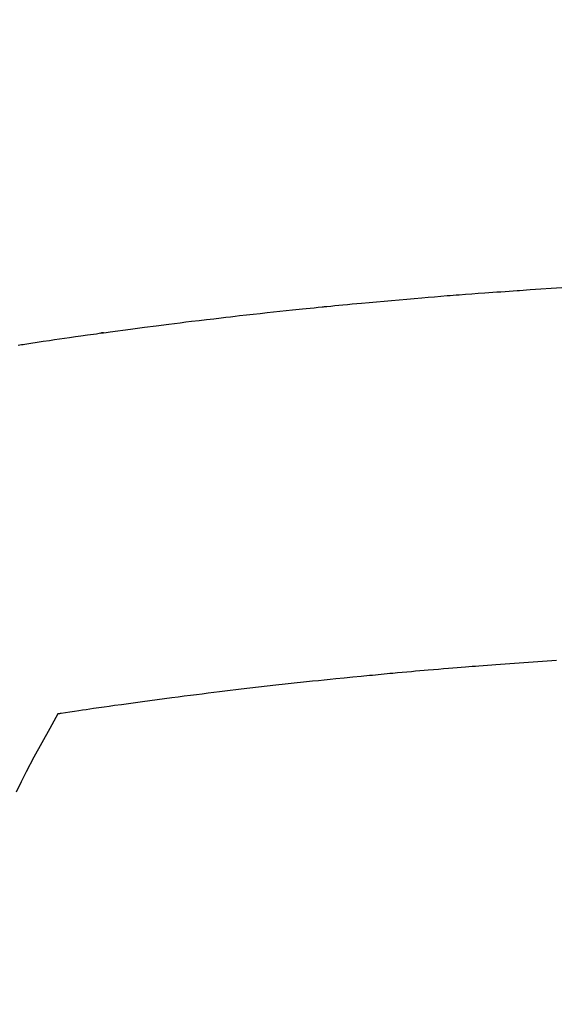
# Model space of a CAD drawing. Extents: x 27948 to 54421, y -13 to 8857.
# Drawn here: x 44996 to 45005, y 7019 to 7037 of the extents above; entities that cross this region are included whole.
import ezdxf

# ---------------------------------------------------------------- set-up
doc = ezdxf.new("R2010")
doc.units = 0
doc.header["$LTSCALE"] = 50
doc.header["$MEASUREMENT"] = 0
doc.layers.get('0').update_dxf_attribs({"linetype": 'CONTINUOUS'})
doc.layers.add('150-機器', color=8, linetype='CONTINUOUS')
doc.layers.add('160-文字', color=254, linetype='CONTINUOUS')
doc.styles.add('KH001', font='txt')
doc.dimstyles.new('KH1xx030', dxfattribs={"dimscale": 30, "dimtxt": 2, "dimasz": 0.6, "dimexe": 0.3, "dimexo": 1.2, "dimgap": 0.5, "dimtad": 3, "dimdec": 1, "dimdsep": 46, "dimlunit": 6, "dimtxsty": 'KH001', "dimblk": 'DOT', "dimcen": 1, "dimdle": 1, "dimclrd": 256, "dimclre": 256, "dimclrt": 256, "dimadec": 0, "dimazin": 0, "dimtfac": 1, "dimtdec": 1, "dimtix": 1, "dimtmove": 2, "dimatfit": 3, "dimldrblk": 'CLOSEDBLANK', "dimfxl": 1, "dimtolj": 1, "dimtzin": 0, "dimlwd": -1, "dimlwe": -1, "dimarcsym": 0})

# ---------------------------------------------------------------- blocks, each defined once
blk = doc.blocks.new('F402_H')
at = {"layer": '150-機器', "color": 13, "linetype": 'Continuous'}
for points in [[(-16.5, -260.788), (-16.47, -260.784), (-16.441, -260.779), (-16.411, -260.775), (-16.382, -260.77), (-16.274, -260.754), (-16.166, -260.737), (-16.057, -260.721), (-15.949, -260.705), (-15.86, -260.692), (-15.771, -260.679), (-15.682, -260.666), (-15.593, -260.653), (-15.488, -260.638), (-15.392, -260.624), (-15.278, -260.608), (-15.118, -260.587), (-15.069, -260.58), (-15.025, -260.574), (-14.997, -260.571), (-14.999, -260.571), (-15.007, -260.572), (-15.018, -260.573), (-15.029, -260.574), (-15.038, -260.576), (-15.044, -260.576), (-15.009, -260.572), (-14.948, -260.564), (-14.88, -260.555), (-14.519, -260.507), (-14.271, -260.475), (-14.068, -260.448), (-13.843, -260.419), (-13.743, -260.406), (-13.643, -260.394), (-13.543, -260.381), (-13.443, -260.369), (-13.312, -260.353), (-13.181, -260.338), (-13.051, -260.323), (-12.92, -260.307), (-12.84, -260.298), (-12.759, -260.288), (-12.678, -260.279), (-12.598, -260.269), (-12.477, -260.256), (-12.356, -260.242), (-12.235, -260.229), (-12.114, -260.216), (-12.003, -260.204), (-11.891, -260.192), (-11.78, -260.181), (-11.668, -260.169), (-11.608, -260.162), (-11.547, -260.156), (-11.487, -260.149), (-11.426, -260.143), (-11.355, -260.136), (-11.284, -260.129), (-11.213, -260.122), (-11.142, -260.115), (-11.121, -260.113), (-11.101, -260.111), (-11.08, -260.109), (-11.06, -260.107), (-10.989, -260.1), (-10.918, -260.093), (-10.847, -260.086), (-10.776, -260.079), (-10.694, -260.071), (-10.613, -260.063), (-10.531, -260.056), (-10.45, -260.048), (-10.317, -260.036), (-10.185, -260.024), (-10.052, -260.012), (-9.92, -260), (-9.787, -259.988), (-9.654, -259.977), (-9.521, -259.966), (-9.388, -259.954), (-9.276, -259.945), (-9.163, -259.936), (-9.05, -259.926), (-8.938, -259.917), (-8.886, -259.913), (-8.835, -259.909), (-8.784, -259.905), (-8.732, -259.901), (-8.619, -259.893), (-8.506, -259.884), (-8.393, -259.876), (-8.28, -259.867), (-8.209, -259.862), (-8.137, -259.857), (-8.065, -259.852), (-7.993, -259.847), (-7.921, -259.842), (-7.849, -259.837), (-7.777, -259.832), (-7.705, -259.827), (-7.695, -259.826), (-7.684, -259.825), (-7.674, -259.824), (-7.664, -259.824), (-7.478, -259.811), (-7.293, -259.798), (-7.107, -259.787), (-6.921, -259.776)], [(-7.012, -266.348), (-7.095, -266.353), (-7.177, -266.359), (-7.259, -266.364), (-7.341, -266.37), (-7.424, -266.375), (-7.506, -266.381), (-7.588, -266.387), (-7.671, -266.392), (-7.753, -266.398), (-7.835, -266.404), (-7.917, -266.41), (-8, -266.416), (-8.082, -266.422), (-8.156, -266.428), (-8.231, -266.434), (-8.306, -266.439), (-8.38, -266.445), (-8.44, -266.45), (-8.499, -266.454), (-8.559, -266.458), (-8.619, -266.463), (-8.693, -266.469), (-8.767, -266.475), (-8.841, -266.481), (-8.916, -266.487), (-9.005, -266.494), (-9.094, -266.502), (-9.184, -266.509), (-9.273, -266.517), (-9.347, -266.523), (-9.421, -266.53), (-9.496, -266.536), (-9.57, -266.543), (-9.652, -266.55), (-9.733, -266.558), (-9.815, -266.565), (-9.896, -266.573), (-9.948, -266.577), (-9.999, -266.582), (-10.051, -266.587), (-10.103, -266.592), (-10.154, -266.597), (-10.206, -266.602), (-10.258, -266.607), (-10.31, -266.612), (-10.458, -266.626), (-10.605, -266.64), (-10.753, -266.655), (-10.9, -266.669), (-11.003, -266.68), (-11.106, -266.691), (-11.209, -266.701), (-11.312, -266.712), (-11.474, -266.729), (-11.635, -266.747), (-11.796, -266.764), (-11.958, -266.782), (-12.111, -266.8), (-12.264, -266.817), (-12.418, -266.835), (-12.571, -266.853), (-12.666, -266.864), (-12.761, -266.875), (-12.855, -266.886), (-12.95, -266.898), (-13.052, -266.91), (-13.154, -266.923), (-13.255, -266.936), (-13.357, -266.949), (-13.465, -266.963), (-13.574, -266.976), (-13.682, -266.99), (-13.791, -267.005), (-13.921, -267.022), (-14.051, -267.039), (-14.181, -267.056), (-14.31, -267.073), (-14.433, -267.09), (-14.555, -267.107), (-14.678, -267.124), (-14.8, -267.141), (-14.893, -267.154), (-14.986, -267.167), (-15.079, -267.181), (-15.172, -267.194), (-15.236, -267.203), (-15.301, -267.213), (-15.365, -267.222), (-15.429, -267.232), (-15.508, -267.243), (-15.587, -267.255), (-15.665, -267.267), (-15.744, -267.279), (-15.758, -267.281), (-15.772, -267.283), (-15.786, -267.286), (-15.8, -267.288)], [(-15.8, -267.288), (-15.942, -267.541), (-16.082, -267.795), (-16.22, -268.05), (-16.355, -268.307), (-16.446, -268.486), (-16.536, -268.666)]]:
    blk.add_lwpolyline(points, dxfattribs=at)
blk = doc.blocks.new('_ClosedBlank')
at = {"color": 0, "linetype": 'ByBlock', "lineweight": -2}
for p, q in [((-1, 0.16667), (0, 0)), ((-1, 0.16667), (-1, -0.16667)), ((0, 0), (-1, -0.16667))]:
    blk.add_line(p, q, dxfattribs=at)
blk = doc.blocks.new('_Dot')
at = {"color": 0, "linetype": 'ByBlock', "lineweight": -2}
blk.add_line((-0.5, 0), (-1, 0), dxfattribs=at)
at = {"color": 0, "linetype": 'ByBlock', "const_width": 0.5}
blk.add_lwpolyline([(-0.25, 0, 1), (0.25, 0, 1)], format="xyb", close=True, dxfattribs=at)

msp = doc.modelspace()

# ---------------------------------------------------------------- linework, layer by layer
at = {"layer": '150-機器', "color": 13}
for radius in [90.5, 80.5]:
    msp.add_circle((45012.31, 7086.567), radius, dxfattribs=at)

# ---------------------------------------------------------------- block references
at = {"layer": '150-機器'}
msp.add_blockref('F402_H', (45012.296, 7291.777), dxfattribs=at)

# ---------------------------------------------------------------- leaders
at = {"layer": '160-文字', "annotation_type": 0, "has_hookline": 1, "hookline_direction": 0}
for points, text_width in [([(44256.243, 7312.596), (45463.779, 5518.663), (45481.779, 5518.663)], 1240.203), ([(44522.862, 7308.111), (45922.546, 5908.126), (45940.546, 5908.126)], 1630.051), ([(44892.296, 7298.948), (45924.698, 6185.402), (45942.698, 6185.402)], 963.959)]:
    msp.add_leader(points, dimstyle='KH1xx030', override={"dimgap": 0.5, "dimtad": 1}, dxfattribs=dict(at, text_width=text_width))

doc.saveas('drawing.dxf')
